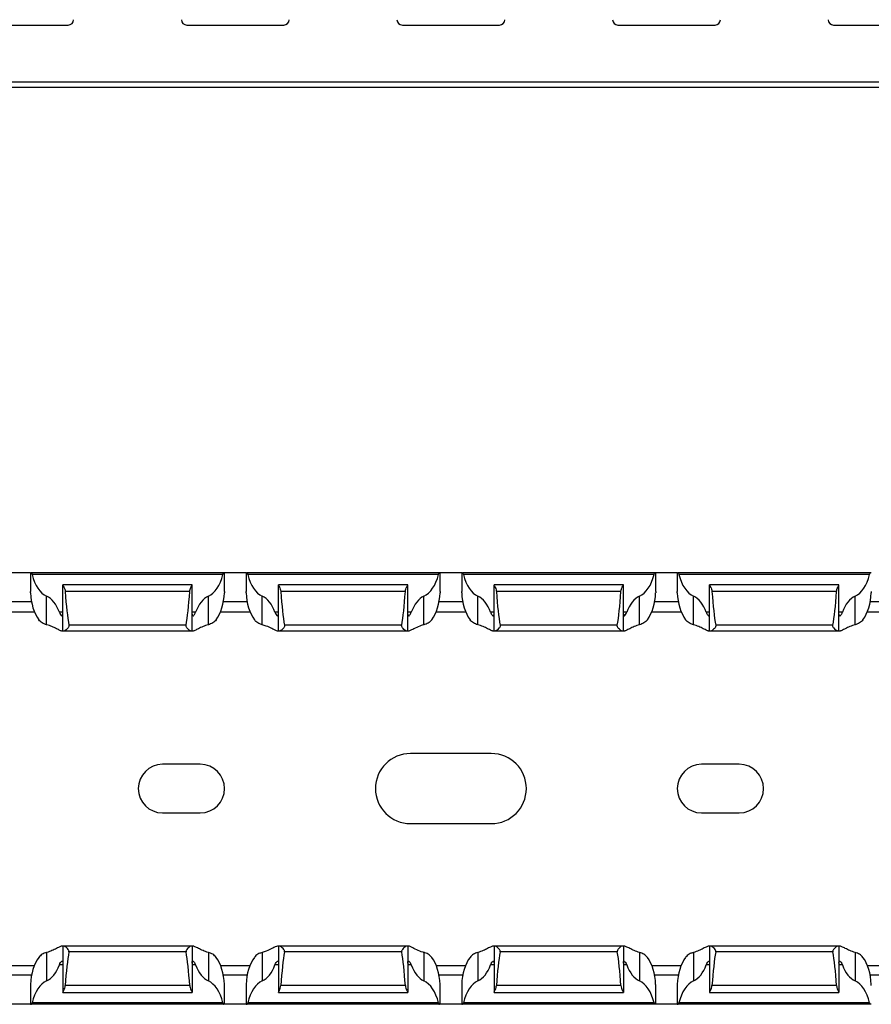
# Model space of a CAD drawing. Units: millimetres. Extents: x 63 to 642, y 69 to 293.
# Drawn here: x 502 to 581, y 69 to 160 of the extents above; entities that cross this region are included whole.
import ezdxf

# ---------------------------------------------------------------- set-up
doc = ezdxf.new("R2010")
doc.units = ezdxf.units.MM

msp = doc.modelspace()

# ---------------------------------------------------------------- linework, layer by layer
at = {"color": 7, "linetype": 'Continuous', "lineweight": 30}
for p, q in [((497.937, 159.301), (506.937, 159.301)), ((517.937, 159.301), (526.937, 159.301)), ((537.937, 159.301), (546.937, 159.301)), ((557.937, 159.301), (566.937, 159.301)), ((577.937, 159.301), (586.937, 159.301)), ((642.437, 154.001), (142.437, 154.001)), ((642.437, 153.501), (142.437, 153.501)), ((503.437, 108.513), (501.437, 108.513)), ((503.437, 108.513), (503.437, 106.782)), ((503.437, 108.513), (503.504, 108.513)), ((521.37, 108.513), (503.504, 108.513)), ((521.282, 108.363), (503.592, 108.363)), ((521.437, 108.513), (521.37, 108.513)), ((521.437, 106.783), (521.437, 108.513)), ((523.437, 108.513), (521.437, 108.513)), ((523.437, 108.513), (523.437, 106.782)), ((523.437, 108.513), (523.504, 108.513)), ((541.371, 108.513), (523.504, 108.513)), ((541.282, 108.363), (523.592, 108.363)), ((541.437, 108.513), (541.371, 108.513)), ((541.437, 106.783), (541.437, 108.513)), ((543.437, 108.513), (541.437, 108.513)), ((543.437, 108.513), (543.437, 106.782)), ((543.437, 108.513), (543.504, 108.513)), ((561.37, 108.513), (543.504, 108.513)), ((561.282, 108.363), (543.592, 108.363)), ((561.437, 108.513), (561.37, 108.513)), ((561.437, 106.783), (561.437, 108.513)), ((563.437, 108.513), (561.437, 108.513)), ((563.437, 108.513), (563.437, 106.782)), ((563.437, 108.513), (563.504, 108.513)), ((581.37, 108.513), (563.504, 108.513)), ((581.282, 108.363), (563.592, 108.363)), ((581.437, 108.513), (581.37, 108.513)), ((518.437, 107.413), (506.437, 107.413)), ((506.437, 107.413), (506.437, 107.41)), ((506.437, 103.113), (506.437, 107.41)), ((518.437, 107.41), (518.437, 107.413)), ((518.437, 103.113), (518.437, 107.41)), ((538.437, 107.413), (526.437, 107.413)), ((526.437, 107.413), (526.437, 107.41)), ((526.437, 103.113), (526.437, 107.41)), ((538.437, 107.41), (538.437, 107.413)), ((538.437, 103.113), (538.437, 107.41)), ((558.437, 107.413), (546.437, 107.413)), ((546.437, 107.413), (546.437, 107.41)), ((546.437, 103.113), (546.437, 107.41)), ((558.437, 107.41), (558.437, 107.413)), ((558.437, 103.113), (558.437, 107.41)), ((578.437, 107.413), (566.437, 107.413)), ((566.437, 107.413), (566.437, 107.41)), ((566.437, 103.113), (566.437, 107.41)), ((578.437, 107.41), (578.437, 107.413)), ((578.437, 103.113), (578.437, 107.41)), ((504.937, 103.706), (504.937, 106.346)), ((518.216, 106.774), (506.658, 106.774)), ((519.937, 103.706), (519.937, 106.346)), ((524.937, 103.706), (524.937, 106.346)), ((538.216, 106.774), (526.658, 106.774)), ((539.937, 103.706), (539.937, 106.346)), ((544.937, 103.706), (544.937, 106.346)), ((558.216, 106.774), (546.658, 106.774)), ((559.937, 103.706), (559.937, 106.346)), ((564.937, 103.706), (564.937, 106.346)), ((578.216, 106.774), (566.658, 106.774)), ((579.937, 103.706), (579.937, 106.346)), ((501.075, 104.913), (503.799, 104.913)), ((521.075, 104.913), (523.799, 104.913)), ((541.075, 104.913), (543.799, 104.913)), ((561.075, 104.913), (563.799, 104.913)), ((581.075, 104.913), (583.799, 104.913)), ((517.873, 103.657), (507.001, 103.657)), ((537.873, 103.657), (527.001, 103.657)), ((557.873, 103.657), (547.001, 103.657)), ((577.873, 103.657), (567.001, 103.657)), ((506.437, 103.113), (506.38, 103.113)), ((506.521, 103.113), (506.437, 103.113)), ((518.353, 103.113), (506.521, 103.113)), ((518.437, 103.113), (518.353, 103.113)), ((518.494, 103.113), (518.437, 103.113)), ((526.437, 103.113), (526.38, 103.113)), ((526.522, 103.113), (526.437, 103.113)), ((538.353, 103.113), (526.522, 103.113)), ((538.437, 103.113), (538.353, 103.113)), ((538.494, 103.113), (538.437, 103.113)), ((546.437, 103.113), (546.38, 103.113)), ((546.522, 103.113), (546.437, 103.113)), ((558.353, 103.113), (546.522, 103.113)), ((558.437, 103.113), (558.353, 103.113)), ((558.494, 103.113), (558.437, 103.113)), ((566.437, 103.113), (566.38, 103.113)), ((566.521, 103.113), (566.437, 103.113)), ((578.353, 103.113), (566.521, 103.113)), ((578.437, 103.113), (578.353, 103.113)), ((578.494, 103.113), (578.437, 103.113)), ((546.187, 91.763), (538.687, 91.763)), ((519.187, 90.763), (515.687, 90.763)), ((569.187, 90.763), (565.687, 90.763)), ((515.687, 86.263), (519.187, 86.263)), ((565.687, 86.263), (569.187, 86.263)), ((538.687, 85.263), (546.187, 85.263)), ((504.937, 73.32), (504.937, 70.68)), ((506.437, 73.913), (506.38, 73.913)), ((506.437, 73.913), (506.437, 69.617)), ((506.521, 73.913), (506.437, 73.913)), ((518.353, 73.913), (506.521, 73.913)), ((517.873, 73.37), (507.001, 73.37)), ((518.437, 73.913), (518.353, 73.913)), ((518.437, 73.913), (518.437, 69.617)), ((518.494, 73.913), (518.437, 73.913)), ((519.937, 73.32), (519.937, 70.68)), ((524.937, 73.32), (524.937, 70.68)), ((526.437, 73.913), (526.38, 73.913)), ((526.437, 73.913), (526.437, 69.617)), ((526.522, 73.913), (526.437, 73.913)), ((538.353, 73.913), (526.522, 73.913)), ((537.873, 73.37), (527.001, 73.37)), ((538.437, 73.913), (538.353, 73.913)), ((538.437, 73.913), (538.437, 69.617)), ((538.494, 73.913), (538.437, 73.913)), ((539.937, 73.32), (539.937, 70.68)), ((544.937, 73.32), (544.937, 70.68)), ((546.437, 73.913), (546.38, 73.913)), ((546.437, 73.913), (546.437, 69.617)), ((546.522, 73.913), (546.437, 73.913)), ((558.353, 73.913), (546.522, 73.913)), ((557.873, 73.37), (547.001, 73.37)), ((558.437, 73.913), (558.353, 73.913)), ((558.437, 73.913), (558.437, 69.617)), ((558.494, 73.913), (558.437, 73.913)), ((559.937, 73.32), (559.937, 70.68)), ((564.937, 73.32), (564.937, 70.68)), ((566.437, 73.913), (566.38, 73.913)), ((566.437, 73.913), (566.437, 69.617)), ((566.521, 73.913), (566.437, 73.913)), ((578.353, 73.913), (566.521, 73.913)), ((577.873, 73.37), (567.001, 73.37)), ((578.437, 73.913), (578.353, 73.913)), ((578.437, 73.913), (578.437, 69.617)), ((578.494, 73.913), (578.437, 73.913)), ((579.937, 73.32), (579.937, 70.68)), ((501.075, 72.113), (503.799, 72.113)), ((521.075, 72.113), (523.799, 72.113)), ((541.075, 72.113), (543.799, 72.113)), ((561.075, 72.113), (563.799, 72.113)), ((581.075, 72.113), (583.799, 72.113)), ((503.437, 70.244), (503.437, 68.513)), ((506.437, 69.613), (506.437, 69.617)), ((506.437, 69.613), (518.437, 69.613)), ((518.216, 70.252), (506.658, 70.252)), ((518.437, 69.617), (518.437, 69.613)), ((521.437, 68.513), (521.437, 70.243)), ((523.437, 70.244), (523.437, 68.513)), ((526.437, 69.613), (526.437, 69.617)), ((526.437, 69.613), (538.437, 69.613)), ((538.216, 70.252), (526.658, 70.252)), ((538.437, 69.617), (538.437, 69.613)), ((541.437, 68.513), (541.437, 70.243)), ((543.437, 70.244), (543.437, 68.513)), ((546.437, 69.613), (546.437, 69.617)), ((546.437, 69.613), (558.437, 69.613)), ((558.216, 70.252), (546.658, 70.252)), ((558.437, 69.617), (558.437, 69.613)), ((561.437, 68.513), (561.437, 70.243)), ((563.437, 70.244), (563.437, 68.513)), ((566.437, 69.613), (566.437, 69.617)), ((566.437, 69.613), (578.437, 69.613)), ((578.216, 70.252), (566.658, 70.252)), ((578.437, 69.617), (578.437, 69.613)), ((503.437, 68.513), (501.437, 68.513)), ((503.437, 68.513), (503.504, 68.513)), ((521.37, 68.513), (503.504, 68.513)), ((521.282, 68.663), (503.592, 68.663)), ((521.437, 68.513), (521.37, 68.513)), ((523.437, 68.513), (521.437, 68.513)), ((523.437, 68.513), (523.504, 68.513)), ((541.371, 68.513), (523.504, 68.513)), ((541.282, 68.663), (523.592, 68.663)), ((541.437, 68.513), (541.371, 68.513)), ((543.437, 68.513), (541.437, 68.513)), ((543.437, 68.513), (543.504, 68.513)), ((561.37, 68.513), (543.504, 68.513)), ((561.282, 68.663), (543.592, 68.663)), ((561.437, 68.513), (561.37, 68.513)), ((563.437, 68.513), (561.437, 68.513)), ((563.437, 68.513), (563.504, 68.513)), ((581.37, 68.513), (563.504, 68.513)), ((581.282, 68.663), (563.592, 68.663)), ((581.437, 68.513), (581.37, 68.513))]:
    msp.add_line(p, q, dxfattribs=at)
at = {"color": 8, "linetype": 'Continuous', "lineweight": 30}
for p, q in [((503.538, 105.813), (501.336, 105.813)), ((523.538, 105.813), (521.336, 105.813)), ((543.538, 105.813), (541.336, 105.813)), ((563.538, 105.813), (561.336, 105.813)), ((583.538, 105.813), (581.336, 105.813)), ((506.437, 104.863), (506.12, 104.863)), ((518.754, 104.863), (518.437, 104.863)), ((526.437, 104.863), (526.12, 104.863)), ((538.754, 104.863), (538.437, 104.863)), ((546.437, 104.863), (546.12, 104.863)), ((558.754, 104.863), (558.437, 104.863)), ((566.437, 104.863), (566.12, 104.863)), ((578.754, 104.863), (578.437, 104.863)), ((506.437, 72.163), (506.12, 72.163)), ((518.754, 72.163), (518.437, 72.163)), ((526.437, 72.163), (526.12, 72.163)), ((538.754, 72.163), (538.437, 72.163)), ((546.437, 72.163), (546.12, 72.163)), ((558.754, 72.163), (558.437, 72.163)), ((566.437, 72.163), (566.12, 72.163)), ((578.754, 72.163), (578.437, 72.163)), ((503.538, 71.213), (501.336, 71.213)), ((523.538, 71.213), (521.336, 71.213)), ((543.538, 71.213), (541.336, 71.213)), ((563.538, 71.213), (561.336, 71.213)), ((583.538, 71.213), (581.336, 71.213))]:
    msp.add_line(p, q, dxfattribs=at)
at = {"color": 7, "linetype": 'Continuous', "lineweight": 30}
for centre, radius, start, end in [((506.937, 159.801), 0.5, 270, 0), ((517.937, 159.801), 0.5, 180, 270), ((526.937, 159.801), 0.5, 270, 0), ((537.937, 159.801), 0.5, 180, 270), ((546.937, 159.801), 0.5, 270, 0), ((557.937, 159.801), 0.5, 180, 270), ((566.937, 159.801), 0.5, 270, 0), ((577.937, 159.801), 0.5, 180, 270), ((538.687, 88.513), 3.25, 90, 270), ((546.187, 88.513), 3.25, 270, 90), ((515.687, 88.513), 2.25, 90, 270), ((519.187, 88.513), 2.25, 270, 90), ((565.687, 88.513), 2.25, 90, 270), ((569.187, 88.513), 2.25, 270, 90)]:
    msp.add_arc(centre, radius, start, end, dxfattribs=at)
for centre, major_axis, ratio, start_param, end_param in [((505.437, 109.7), (0, 3.464), 0.57735, 1.96708, 2.888912), ((519.437, 109.7), (0, 3.464), 0.57735, 3.394273, 4.316105), ((525.437, 109.7), (0, 3.464), 0.57735, 1.96708, 2.888912), ((539.437, 109.7), (0, 3.464), 0.57735, 3.394273, 4.316105), ((545.437, 109.7), (0, 3.464), 0.57735, 1.96708, 2.888912), ((559.437, 109.7), (0, 3.464), 0.57735, 3.394273, 4.316105), ((565.437, 109.7), (0, 3.464), 0.57735, 1.96708, 2.888912), ((579.437, 109.7), (0, 3.464), 0.57735, 3.394273, 4.316105), ((505.437, 106.9), (0, 3.464), 0.57735, 1.6393, 2.48183), ((504.437, 102.992), (0, 3.464), 0.57735, 5.282988, 6.030505), ((507.437, 113.944), (0, 11.43), 0.087489, 2.248826, 2.690566), ((517.437, 113.944), (0, 11.43), 0.087489, 3.592619, 4.034359), ((520.437, 102.992), (0, 3.464), 0.57735, 0.25268, 1.000198), ((519.437, 106.9), (0, 3.464), 0.57735, 3.801355, 4.643885), ((525.437, 106.9), (0, 3.464), 0.57735, 1.6393, 2.48183), ((524.437, 102.992), (0, 3.464), 0.57735, 5.282988, 6.030505), ((527.437, 113.944), (0, 11.43), 0.087489, 2.248826, 2.690566), ((537.437, 113.944), (0, 11.43), 0.087489, 3.592619, 4.034359), ((540.437, 102.992), (0, 3.464), 0.57735, 0.25268, 1.000198), ((539.437, 106.9), (0, 3.464), 0.57735, 3.801355, 4.643885), ((545.437, 106.9), (0, 3.464), 0.57735, 1.6393, 2.48183), ((544.437, 102.992), (0, 3.464), 0.57735, 5.282988, 6.030505), ((547.437, 113.944), (0, 11.43), 0.087489, 2.248826, 2.690566), ((557.437, 113.944), (0, 11.43), 0.087489, 3.592619, 4.034359), ((560.437, 102.992), (0, 3.464), 0.57735, 0.25268, 1.000198), ((559.437, 106.9), (0, 3.464), 0.57735, 3.801355, 4.643885), ((565.437, 106.9), (0, 3.464), 0.57735, 1.6393, 2.48183), ((564.437, 102.992), (0, 3.464), 0.57735, 5.282988, 6.030505), ((567.437, 113.944), (0, 11.43), 0.087489, 2.248826, 2.690566), ((577.437, 113.944), (0, 11.43), 0.087489, 3.592619, 4.034359), ((580.437, 102.992), (0, 3.464), 0.57735, 0.25268, 1.000198), ((579.437, 106.9), (0, 3.464), 0.57735, 3.801355, 4.643885), ((507.437, 63.082), (0, 11.43), 0.087489, 0.451027, 0.892766), ((517.437, 63.082), (0, 11.43), 0.087489, 5.390419, 5.832158), ((527.437, 63.082), (0, 11.43), 0.087489, 0.451027, 0.892766), ((537.437, 63.082), (0, 11.43), 0.087489, 5.390419, 5.832158), ((547.437, 63.082), (0, 11.43), 0.087489, 0.451027, 0.892766), ((557.437, 63.082), (0, 11.43), 0.087489, 5.390419, 5.832158), ((567.437, 63.082), (0, 11.43), 0.087489, 0.451027, 0.892766), ((577.437, 63.082), (0, 11.43), 0.087489, 5.390419, 5.832158), ((505.437, 70.126), (0, 3.464), 0.57735, 0.659763, 1.502293), ((504.437, 74.034), (0, 3.464), 0.57735, 3.394273, 4.14179), ((520.437, 74.034), (0, 3.464), 0.57735, 2.141395, 2.888912), ((519.437, 70.126), (0, 3.464), 0.57735, 4.780893, 5.623423), ((525.437, 70.126), (0, 3.464), 0.57735, 0.659763, 1.502293), ((524.437, 74.034), (0, 3.464), 0.57735, 3.394273, 4.14179), ((540.437, 74.034), (0, 3.464), 0.57735, 2.141395, 2.888912), ((539.437, 70.126), (0, 3.464), 0.57735, 4.780893, 5.623423), ((545.437, 70.126), (0, 3.464), 0.57735, 0.659763, 1.502293), ((544.437, 74.034), (0, 3.464), 0.57735, 3.394273, 4.14179), ((560.437, 74.034), (0, 3.464), 0.57735, 2.141395, 2.888912), ((559.437, 70.126), (0, 3.464), 0.57735, 4.780893, 5.623423), ((565.437, 70.126), (0, 3.464), 0.57735, 0.659763, 1.502293), ((564.437, 74.034), (0, 3.464), 0.57735, 3.394273, 4.14179), ((580.437, 74.034), (0, 3.464), 0.57735, 2.141395, 2.888912), ((579.437, 70.126), (0, 3.464), 0.57735, 4.780893, 5.623423), ((505.437, 67.326), (0, 3.464), 0.57735, 0.25268, 1.174513), ((519.437, 67.326), (0, 3.464), 0.57735, 5.108673, 6.030505), ((525.437, 67.326), (0, 3.464), 0.57735, 0.25268, 1.174513), ((539.437, 67.326), (0, 3.464), 0.57735, 5.108673, 6.030505), ((545.437, 67.326), (0, 3.464), 0.57735, 0.25268, 1.174513), ((559.437, 67.326), (0, 3.464), 0.57735, 5.108673, 6.030505), ((565.437, 67.326), (0, 3.464), 0.57735, 0.25268, 1.174513), ((579.437, 67.326), (0, 3.464), 0.57735, 5.108673, 6.030505)]:
    msp.add_ellipse(centre, major_axis=major_axis, ratio=ratio, start_param=start_param, end_param=end_param, dxfattribs=at)
for points, knots in [([(503.504, 108.513), (503.518, 108.513), (503.534, 108.499), (503.566, 108.447), (503.581, 108.41), (503.592, 108.363)], [0, 0, 0, 0, 0.5, 0.5, 1, 1, 1, 1]), ([(521.282, 108.363), (521.293, 108.409), (521.309, 108.447), (521.34, 108.499), (521.356, 108.513), (521.37, 108.513)], [0, 0, 0, 0, 0.5, 0.5, 1, 1, 1, 1]), ([(523.504, 108.513), (523.514, 108.509), (523.533, 108.502), (523.567, 108.448), (523.584, 108.391), (523.592, 108.363)], [0, 0, 0, 0, 0.33527, 0.670351, 1, 1, 1, 1]), ([(541.282, 108.363), (541.285, 108.373), (541.295, 108.411), (541.317, 108.465), (541.346, 108.506), (541.363, 108.511), (541.371, 108.513)], [0, 0, 0, 0, 0.111537, 0.417115, 0.745104, 1, 1, 1, 1]), ([(543.504, 108.513), (543.518, 108.513), (543.534, 108.499), (543.566, 108.447), (543.581, 108.41), (543.592, 108.363)], [0, 0, 0, 0, 0.5, 0.5, 1, 1, 1, 1]), ([(561.282, 108.363), (561.293, 108.409), (561.309, 108.447), (561.34, 108.499), (561.356, 108.513), (561.37, 108.513)], [0, 0, 0, 0, 0.5, 0.5, 1, 1, 1, 1]), ([(563.504, 108.513), (563.518, 108.513), (563.534, 108.499), (563.566, 108.447), (563.581, 108.41), (563.592, 108.363)], [0, 0, 0, 0, 0.5, 0.5, 1, 1, 1, 1]), ([(581.282, 108.363), (581.293, 108.409), (581.309, 108.447), (581.34, 108.499), (581.356, 108.513), (581.37, 108.513)], [0, 0, 0, 0, 0.5, 0.5, 1, 1, 1, 1]), ([(506.437, 107.41), (506.437, 107.401), (506.448, 107.378), (506.483, 107.307), (506.508, 107.259), (506.587, 107.09), (506.647, 106.941), (506.658, 106.774)], [0, 0, 0, 0, 0.25, 0.25, 0.5, 0.5, 1, 1, 1, 1]), ([(518.216, 106.774), (518.216, 106.778), (518.221, 106.843), (518.25, 106.987), (518.324, 107.175), (518.398, 107.321), (518.434, 107.392), (518.436, 107.405), (518.437, 107.41)], [0, 0, 0, 0, 0.012016, 0.198651, 0.447302, 0.698711, 0.909615, 1, 1, 1, 1]), ([(526.437, 107.41), (526.437, 107.401), (526.448, 107.378), (526.483, 107.307), (526.508, 107.259), (526.587, 107.09), (526.647, 106.941), (526.658, 106.774)], [0, 0, 0, 0, 0.25, 0.25, 0.5, 0.5, 1, 1, 1, 1]), ([(538.216, 106.774), (538.228, 106.94), (538.288, 107.091), (538.366, 107.259), (538.391, 107.307), (538.427, 107.378), (538.437, 107.401), (538.437, 107.41)], [0, 0, 0, 0, 0.5, 0.5, 0.75, 0.75, 1, 1, 1, 1]), ([(546.437, 107.41), (546.439, 107.403), (546.443, 107.385), (546.485, 107.304), (546.556, 107.161), (546.631, 106.979), (546.65, 106.835), (546.658, 106.774)], [0, 0, 0, 0, 0.135391, 0.34015, 0.559253, 0.813319, 1, 1, 1, 1]), ([(558.216, 106.774), (558.228, 106.94), (558.288, 107.091), (558.366, 107.259), (558.391, 107.307), (558.427, 107.378), (558.437, 107.401), (558.437, 107.41)], [0, 0, 0, 0, 0.5, 0.5, 0.75, 0.75, 1, 1, 1, 1]), ([(566.437, 107.41), (566.437, 107.401), (566.448, 107.378), (566.483, 107.307), (566.508, 107.259), (566.587, 107.09), (566.647, 106.941), (566.658, 106.774)], [0, 0, 0, 0, 0.25, 0.25, 0.5, 0.5, 1, 1, 1, 1]), ([(578.216, 106.774), (578.216, 106.778), (578.221, 106.843), (578.25, 106.987), (578.324, 107.175), (578.398, 107.321), (578.434, 107.392), (578.436, 107.405), (578.437, 107.41)], [0, 0, 0, 0, 0.012018, 0.198653, 0.447303, 0.698712, 0.909615, 1, 1, 1, 1]), ([(503.442, 106.663), (503.441, 106.675), (503.44, 106.715), (503.437, 106.761), (503.438, 106.777), (503.438, 106.782)], [0, 0, 0, 0, 0.232471, 0.777061, 1, 1, 1, 1]), ([(521.437, 106.783), (521.437, 106.773), (521.437, 106.748), (521.434, 106.699), (521.433, 106.667), (521.432, 106.663)], [0, 0, 0, 0, 0.3884983, 0.9294906, 1, 1, 1, 1]), ([(523.442, 106.663), (523.441, 106.675), (523.44, 106.715), (523.437, 106.761), (523.438, 106.777), (523.438, 106.782)], [0, 0, 0, 0, 0.2324762, 0.7770617, 1, 1, 1, 1]), ([(541.437, 106.783), (541.437, 106.773), (541.437, 106.748), (541.434, 106.699), (541.433, 106.667), (541.433, 106.663)], [0, 0, 0, 0, 0.388498, 0.929496, 1, 1, 1, 1]), ([(543.442, 106.663), (543.441, 106.675), (543.44, 106.715), (543.437, 106.761), (543.438, 106.777), (543.438, 106.782)], [0, 0, 0, 0, 0.232475, 0.777062, 1, 1, 1, 1]), ([(561.437, 106.783), (561.437, 106.773), (561.437, 106.748), (561.434, 106.699), (561.433, 106.667), (561.433, 106.663)], [0, 0, 0, 0, 0.388498, 0.929496, 1, 1, 1, 1]), ([(563.442, 106.663), (563.441, 106.675), (563.44, 106.715), (563.437, 106.761), (563.438, 106.777), (563.438, 106.782)], [0, 0, 0, 0, 0.232471, 0.777061, 1, 1, 1, 1]), ([(581.437, 106.783), (581.437, 106.773), (581.437, 106.748), (581.434, 106.699), (581.433, 106.667), (581.432, 106.663)], [0, 0, 0, 0, 0.388499, 0.929496, 1, 1, 1, 1]), ([(504.937, 103.706), (504.789, 103.743), (504.649, 103.799), (504.403, 103.951), (504.297, 104.048), (504.211, 104.163)], [0, 0, 0, 0, 0.5, 0.5, 1, 1, 1, 1]), ([(506.12, 104.863), (506.187, 104.684), (506.283, 104.559), (506.378, 104.506), (506.403, 104.511), (506.432, 104.57), (506.437, 104.624), (506.437, 104.698)], [0, 0, 0, 0, 0.5, 0.5, 0.75, 0.75, 1, 1, 1, 1]), ([(518.437, 104.698), (518.438, 104.662), (518.44, 104.578), (518.465, 104.511), (518.519, 104.509), (518.599, 104.579), (518.686, 104.701), (518.734, 104.815), (518.754, 104.863)], [0, 0, 0, 0, 0.1345814, 0.3112613, 0.4843992, 0.6638152, 0.8595471, 1, 1, 1, 1]), ([(520.663, 104.163), (520.578, 104.048), (520.472, 103.952), (520.226, 103.799), (520.086, 103.743), (519.937, 103.706)], [0, 0, 0, 0, 0.5, 0.5, 1, 1, 1, 1]), ([(524.937, 103.706), (524.833, 103.739), (524.581, 103.817), (524.347, 103.992), (524.234, 104.135), (524.211, 104.163)], [0, 0, 0, 0, 0.3619369, 0.8725916, 1, 1, 1, 1]), ([(526.12, 104.863), (526.187, 104.684), (526.283, 104.559), (526.378, 104.506), (526.403, 104.511), (526.432, 104.57), (526.437, 104.624), (526.437, 104.698)], [0, 0, 0, 0, 0.5, 0.5, 0.75, 0.75, 1, 1, 1, 1]), ([(538.437, 104.698), (538.438, 104.662), (538.44, 104.578), (538.465, 104.511), (538.519, 104.509), (538.599, 104.579), (538.686, 104.701), (538.734, 104.815), (538.754, 104.863)], [0, 0, 0, 0, 0.134581, 0.311262, 0.484399, 0.663816, 0.859539, 1, 1, 1, 1]), ([(540.663, 104.163), (540.587, 104.078), (540.418, 103.889), (540.146, 103.762), (539.969, 103.715), (539.937, 103.706)], [0, 0, 0, 0, 0.3988963, 0.8904368, 1, 1, 1, 1]), ([(544.937, 103.706), (544.789, 103.743), (544.649, 103.799), (544.403, 103.951), (544.297, 104.048), (544.211, 104.163)], [0, 0, 0, 0, 0.5, 0.5, 1, 1, 1, 1]), ([(546.12, 104.863), (546.129, 104.842), (546.162, 104.757), (546.236, 104.629), (546.33, 104.523), (546.4, 104.502), (546.433, 104.563), (546.436, 104.655), (546.437, 104.698)], [0, 0, 0, 0, 0.0613953, 0.2431959, 0.4494557, 0.6535861, 0.8380991, 1, 1, 1, 1]), ([(558.437, 104.698), (558.437, 104.625), (558.442, 104.57), (558.472, 104.511), (558.496, 104.506), (558.592, 104.56), (558.688, 104.685), (558.754, 104.863)], [0, 0, 0, 0, 0.25, 0.25, 0.5, 0.5, 1, 1, 1, 1]), ([(560.663, 104.163), (560.578, 104.048), (560.472, 103.952), (560.226, 103.799), (560.086, 103.743), (559.937, 103.706)], [0, 0, 0, 0, 0.5, 0.5, 1, 1, 1, 1]), ([(564.937, 103.706), (564.833, 103.739), (564.581, 103.817), (564.347, 103.992), (564.234, 104.135), (564.211, 104.163)], [0, 0, 0, 0, 0.3619615, 0.872611, 1, 1, 1, 1]), ([(566.12, 104.863), (566.129, 104.842), (566.162, 104.757), (566.236, 104.629), (566.33, 104.523), (566.4, 104.502), (566.433, 104.563), (566.436, 104.655), (566.437, 104.698)], [0, 0, 0, 0, 0.061395, 0.243196, 0.449456, 0.653587, 0.8381, 1, 1, 1, 1]), ([(578.437, 104.698), (578.438, 104.662), (578.44, 104.578), (578.465, 104.511), (578.519, 104.509), (578.599, 104.579), (578.686, 104.701), (578.734, 104.815), (578.754, 104.863)], [0, 0, 0, 0, 0.1345814, 0.3112613, 0.4843992, 0.6638152, 0.8595471, 1, 1, 1, 1]), ([(580.663, 104.163), (580.578, 104.048), (580.472, 103.952), (580.226, 103.799), (580.086, 103.743), (579.937, 103.706)], [0, 0, 0, 0, 0.5, 0.5, 1, 1, 1, 1]), ([(506.38, 103.113), (506.358, 103.113), (506.329, 103.119), (506.26, 103.141), (506.22, 103.157), (506.084, 103.218), (505.974, 103.274), (505.722, 103.4), (505.583, 103.469), (505.279, 103.6), (505.113, 103.662), (504.937, 103.706)], [0, 0, 0, 0, 0.125, 0.125, 0.25, 0.25, 0.5, 0.5, 0.75, 0.75, 1, 1, 1, 1]), ([(507.001, 103.657), (507.003, 103.64), (507.008, 103.598), (506.991, 103.517), (506.927, 103.401), (506.806, 103.275), (506.668, 103.167), (506.572, 103.118), (506.532, 103.114), (506.521, 103.113)], [0, 0, 0, 0, 0.0525601, 0.1305048, 0.2478603, 0.4694588, 0.712396, 0.9207594, 1, 1, 1, 1]), ([(518.353, 103.113), (518.32, 103.113), (518.278, 103.13), (518.185, 103.184), (518.134, 103.222), (518.032, 103.313), (517.979, 103.366), (517.913, 103.462), (517.894, 103.497), (517.869, 103.575), (517.866, 103.617), (517.873, 103.657)], [0, 0, 0, 0, 0.25, 0.25, 0.5, 0.5, 0.75, 0.75, 0.875, 0.875, 1, 1, 1, 1]), ([(519.937, 103.706), (519.76, 103.662), (519.595, 103.6), (519.291, 103.469), (519.151, 103.399), (518.902, 103.275), (518.79, 103.218), (518.655, 103.157), (518.614, 103.141), (518.545, 103.119), (518.516, 103.113), (518.494, 103.113)], [0, 0, 0, 0, 0.25, 0.25, 0.5, 0.5, 0.75, 0.75, 0.875, 0.875, 1, 1, 1, 1]), ([(526.38, 103.113), (526.37, 103.114), (526.319, 103.117), (526.158, 103.18), (525.814, 103.354), (525.397, 103.566), (525.065, 103.667), (524.937, 103.706)], [0, 0, 0, 0, 0.051349, 0.271585, 0.516002, 0.812731, 1, 1, 1, 1]), ([(527.001, 103.657), (527.009, 103.617), (527.005, 103.575), (526.981, 103.497), (526.961, 103.462), (526.895, 103.366), (526.843, 103.313), (526.74, 103.222), (526.689, 103.184), (526.596, 103.13), (526.554, 103.113), (526.522, 103.113)], [0, 0, 0, 0, 0.125, 0.125, 0.25, 0.25, 0.5, 0.5, 0.75, 0.75, 1, 1, 1, 1]), ([(538.353, 103.113), (538.32, 103.113), (538.278, 103.13), (538.185, 103.184), (538.134, 103.222), (538.032, 103.313), (537.979, 103.366), (537.913, 103.462), (537.894, 103.497), (537.869, 103.575), (537.866, 103.617), (537.873, 103.657)], [0, 0, 0, 0, 0.25, 0.25, 0.5, 0.5, 0.75, 0.75, 0.875, 0.875, 1, 1, 1, 1]), ([(539.937, 103.706), (539.908, 103.698), (539.663, 103.634), (539.239, 103.449), (538.801, 103.22), (538.576, 103.121), (538.511, 103.115), (538.494, 103.113)], [0, 0, 0, 0, 0.041607, 0.350972, 0.668862, 0.916879, 1, 1, 1, 1]), ([(546.38, 103.113), (546.358, 103.113), (546.329, 103.119), (546.26, 103.141), (546.22, 103.157), (546.084, 103.218), (545.974, 103.274), (545.722, 103.4), (545.583, 103.469), (545.279, 103.6), (545.113, 103.662), (544.937, 103.706)], [0, 0, 0, 0, 0.125, 0.125, 0.25, 0.25, 0.5, 0.5, 0.75, 0.75, 1, 1, 1, 1]), ([(547.001, 103.657), (547.009, 103.617), (547.005, 103.575), (546.981, 103.497), (546.961, 103.462), (546.895, 103.366), (546.843, 103.313), (546.74, 103.222), (546.689, 103.184), (546.596, 103.13), (546.554, 103.113), (546.522, 103.113)], [0, 0, 0, 0, 0.125, 0.125, 0.25, 0.25, 0.5, 0.5, 0.75, 0.75, 1, 1, 1, 1]), ([(558.353, 103.113), (558.329, 103.117), (558.271, 103.128), (558.143, 103.212), (558.014, 103.327), (557.922, 103.443), (557.877, 103.535), (557.866, 103.608), (557.871, 103.645), (557.873, 103.657)], [0, 0, 0, 0, 0.163828, 0.401489, 0.643544, 0.778473, 0.884704, 0.96258, 1, 1, 1, 1]), ([(559.937, 103.706), (559.76, 103.662), (559.595, 103.6), (559.291, 103.469), (559.15, 103.399), (558.902, 103.275), (558.79, 103.218), (558.655, 103.157), (558.614, 103.141), (558.545, 103.119), (558.516, 103.113), (558.494, 103.113)], [0, 0, 0, 0, 0.25, 0.25, 0.5, 0.5, 0.75, 0.75, 0.875, 0.875, 1, 1, 1, 1]), ([(566.38, 103.113), (566.358, 103.113), (566.329, 103.119), (566.26, 103.141), (566.22, 103.157), (566.084, 103.218), (565.974, 103.274), (565.722, 103.4), (565.583, 103.469), (565.279, 103.6), (565.113, 103.662), (564.937, 103.706)], [0, 0, 0, 0, 0.125, 0.125, 0.25, 0.25, 0.5, 0.5, 0.75, 0.75, 1, 1, 1, 1]), ([(567.001, 103.657), (567.003, 103.64), (567.008, 103.598), (566.991, 103.517), (566.927, 103.401), (566.806, 103.275), (566.668, 103.167), (566.572, 103.118), (566.532, 103.114), (566.521, 103.113)], [0, 0, 0, 0, 0.0525601, 0.1305048, 0.2478603, 0.4694588, 0.712396, 0.9207594, 1, 1, 1, 1]), ([(578.353, 103.113), (578.32, 103.113), (578.278, 103.13), (578.185, 103.184), (578.134, 103.222), (578.032, 103.313), (577.979, 103.366), (577.913, 103.462), (577.894, 103.497), (577.869, 103.575), (577.866, 103.617), (577.873, 103.657)], [0, 0, 0, 0, 0.25, 0.25, 0.5, 0.5, 0.75, 0.75, 0.875, 0.875, 1, 1, 1, 1]), ([(579.937, 103.706), (579.76, 103.662), (579.595, 103.6), (579.291, 103.469), (579.151, 103.399), (578.902, 103.275), (578.79, 103.218), (578.655, 103.157), (578.614, 103.141), (578.545, 103.119), (578.516, 103.113), (578.494, 103.113)], [0, 0, 0, 0, 0.25, 0.25, 0.5, 0.5, 0.75, 0.75, 0.875, 0.875, 1, 1, 1, 1]), ([(504.937, 73.32), (504.789, 73.283), (504.649, 73.227), (504.403, 73.075), (504.297, 72.978), (504.211, 72.863)], [0, 0, 0, 0, 0.5, 0.5, 1, 1, 1, 1]), ([(506.38, 73.913), (506.358, 73.913), (506.329, 73.907), (506.26, 73.885), (506.22, 73.869), (506.084, 73.808), (505.974, 73.752), (505.722, 73.626), (505.583, 73.557), (505.279, 73.426), (505.113, 73.364), (504.937, 73.32)], [0, 0, 0, 0, 0.125, 0.125, 0.25, 0.25, 0.5, 0.5, 0.75, 0.75, 1, 1, 1, 1]), ([(507.001, 73.37), (507.003, 73.387), (507.008, 73.429), (506.991, 73.509), (506.927, 73.625), (506.806, 73.752), (506.668, 73.859), (506.572, 73.908), (506.532, 73.912), (506.521, 73.913)], [0, 0, 0, 0, 0.0525601, 0.1305048, 0.2478603, 0.4694588, 0.712396, 0.9207594, 1, 1, 1, 1]), ([(518.353, 73.913), (518.32, 73.913), (518.278, 73.896), (518.185, 73.842), (518.134, 73.804), (518.032, 73.713), (517.979, 73.66), (517.913, 73.564), (517.894, 73.529), (517.869, 73.452), (517.866, 73.409), (517.873, 73.37)], [0, 0, 0, 0, 0.25, 0.25, 0.5, 0.5, 0.75, 0.75, 0.875, 0.875, 1, 1, 1, 1]), ([(519.937, 73.32), (519.76, 73.364), (519.595, 73.427), (519.291, 73.557), (519.151, 73.627), (518.902, 73.752), (518.79, 73.808), (518.655, 73.869), (518.614, 73.885), (518.545, 73.907), (518.516, 73.913), (518.494, 73.913)], [0, 0, 0, 0, 0.25, 0.25, 0.5, 0.5, 0.75, 0.75, 0.875, 0.875, 1, 1, 1, 1]), ([(520.663, 72.863), (520.578, 72.978), (520.472, 73.075), (520.226, 73.227), (520.086, 73.283), (519.937, 73.32)], [0, 0, 0, 0, 0.5, 0.5, 1, 1, 1, 1]), ([(524.937, 73.32), (524.833, 73.288), (524.581, 73.209), (524.347, 73.034), (524.234, 72.892), (524.211, 72.863)], [0, 0, 0, 0, 0.3619369, 0.8725916, 1, 1, 1, 1]), ([(526.38, 73.913), (526.37, 73.912), (526.319, 73.909), (526.158, 73.846), (525.814, 73.672), (525.397, 73.46), (525.065, 73.359), (524.937, 73.32)], [0, 0, 0, 0, 0.051349, 0.271585, 0.516002, 0.812731, 1, 1, 1, 1]), ([(527.001, 73.37), (527.009, 73.41), (527.005, 73.452), (526.981, 73.529), (526.961, 73.564), (526.895, 73.66), (526.843, 73.713), (526.74, 73.804), (526.689, 73.842), (526.596, 73.896), (526.554, 73.913), (526.522, 73.913)], [0, 0, 0, 0, 0.125, 0.125, 0.25, 0.25, 0.5, 0.5, 0.75, 0.75, 1, 1, 1, 1]), ([(538.353, 73.913), (538.32, 73.913), (538.278, 73.896), (538.185, 73.842), (538.134, 73.804), (538.032, 73.713), (537.979, 73.66), (537.913, 73.564), (537.894, 73.529), (537.869, 73.452), (537.866, 73.409), (537.873, 73.37)], [0, 0, 0, 0, 0.25, 0.25, 0.5, 0.5, 0.75, 0.75, 0.875, 0.875, 1, 1, 1, 1]), ([(539.937, 73.32), (539.908, 73.328), (539.663, 73.392), (539.239, 73.577), (538.801, 73.806), (538.576, 73.905), (538.511, 73.911), (538.494, 73.913)], [0, 0, 0, 0, 0.041607, 0.350972, 0.668862, 0.916879, 1, 1, 1, 1]), ([(540.663, 72.863), (540.587, 72.948), (540.418, 73.137), (540.146, 73.264), (539.969, 73.311), (539.937, 73.32)], [0, 0, 0, 0, 0.3988963, 0.8904368, 1, 1, 1, 1]), ([(544.937, 73.32), (544.789, 73.283), (544.649, 73.227), (544.403, 73.075), (544.297, 72.978), (544.211, 72.863)], [0, 0, 0, 0, 0.5, 0.5, 1, 1, 1, 1]), ([(546.38, 73.913), (546.358, 73.913), (546.329, 73.907), (546.26, 73.885), (546.22, 73.869), (546.084, 73.808), (545.974, 73.752), (545.722, 73.626), (545.583, 73.557), (545.279, 73.426), (545.113, 73.364), (544.937, 73.32)], [0, 0, 0, 0, 0.125, 0.125, 0.25, 0.25, 0.5, 0.5, 0.75, 0.75, 1, 1, 1, 1]), ([(547.001, 73.37), (547.009, 73.41), (547.005, 73.452), (546.981, 73.529), (546.961, 73.564), (546.895, 73.66), (546.843, 73.713), (546.74, 73.804), (546.689, 73.842), (546.596, 73.896), (546.554, 73.913), (546.522, 73.913)], [0, 0, 0, 0, 0.125, 0.125, 0.25, 0.25, 0.5, 0.5, 0.75, 0.75, 1, 1, 1, 1]), ([(558.353, 73.913), (558.329, 73.909), (558.271, 73.898), (558.143, 73.814), (558.014, 73.699), (557.922, 73.584), (557.877, 73.491), (557.866, 73.419), (557.871, 73.382), (557.873, 73.37)], [0, 0, 0, 0, 0.163828, 0.401489, 0.643544, 0.778473, 0.884704, 0.96258, 1, 1, 1, 1]), ([(559.937, 73.32), (559.76, 73.364), (559.595, 73.427), (559.291, 73.557), (559.15, 73.627), (558.902, 73.752), (558.79, 73.808), (558.655, 73.869), (558.614, 73.885), (558.545, 73.907), (558.516, 73.913), (558.494, 73.913)], [0, 0, 0, 0, 0.25, 0.25, 0.5, 0.5, 0.75, 0.75, 0.875, 0.875, 1, 1, 1, 1]), ([(560.663, 72.863), (560.578, 72.978), (560.472, 73.075), (560.226, 73.227), (560.086, 73.283), (559.937, 73.32)], [0, 0, 0, 0, 0.5, 0.5, 1, 1, 1, 1]), ([(564.937, 73.32), (564.833, 73.288), (564.581, 73.209), (564.347, 73.034), (564.234, 72.892), (564.211, 72.863)], [0, 0, 0, 0, 0.3619615, 0.872611, 1, 1, 1, 1]), ([(566.38, 73.913), (566.358, 73.913), (566.329, 73.907), (566.26, 73.885), (566.22, 73.869), (566.084, 73.808), (565.974, 73.752), (565.722, 73.626), (565.583, 73.557), (565.279, 73.426), (565.113, 73.364), (564.937, 73.32)], [0, 0, 0, 0, 0.125, 0.125, 0.25, 0.25, 0.5, 0.5, 0.75, 0.75, 1, 1, 1, 1]), ([(567.001, 73.37), (567.003, 73.387), (567.008, 73.429), (566.991, 73.509), (566.927, 73.625), (566.806, 73.752), (566.668, 73.859), (566.572, 73.908), (566.532, 73.912), (566.521, 73.913)], [0, 0, 0, 0, 0.0525601, 0.1305048, 0.2478603, 0.4694588, 0.712396, 0.9207594, 1, 1, 1, 1]), ([(578.353, 73.913), (578.32, 73.913), (578.278, 73.896), (578.185, 73.842), (578.134, 73.804), (578.032, 73.713), (577.979, 73.66), (577.913, 73.564), (577.894, 73.529), (577.869, 73.452), (577.866, 73.409), (577.873, 73.37)], [0, 0, 0, 0, 0.25, 0.25, 0.5, 0.5, 0.75, 0.75, 0.875, 0.875, 1, 1, 1, 1]), ([(579.937, 73.32), (579.76, 73.364), (579.595, 73.427), (579.291, 73.557), (579.151, 73.627), (578.902, 73.752), (578.79, 73.808), (578.655, 73.869), (578.614, 73.885), (578.545, 73.907), (578.516, 73.913), (578.494, 73.913)], [0, 0, 0, 0, 0.25, 0.25, 0.5, 0.5, 0.75, 0.75, 0.875, 0.875, 1, 1, 1, 1]), ([(580.663, 72.863), (580.578, 72.978), (580.472, 73.075), (580.226, 73.227), (580.086, 73.283), (579.937, 73.32)], [0, 0, 0, 0, 0.5, 0.5, 1, 1, 1, 1]), ([(506.12, 72.163), (506.187, 72.342), (506.283, 72.467), (506.378, 72.52), (506.403, 72.515), (506.432, 72.456), (506.437, 72.402), (506.437, 72.328)], [0, 0, 0, 0, 0.5, 0.5, 0.75, 0.75, 1, 1, 1, 1]), ([(518.437, 72.328), (518.438, 72.365), (518.44, 72.449), (518.465, 72.515), (518.519, 72.517), (518.599, 72.447), (518.686, 72.325), (518.734, 72.211), (518.754, 72.163)], [0, 0, 0, 0, 0.1345814, 0.3112613, 0.4843992, 0.6638152, 0.8595471, 1, 1, 1, 1]), ([(526.12, 72.163), (526.187, 72.342), (526.283, 72.467), (526.378, 72.52), (526.403, 72.515), (526.432, 72.456), (526.437, 72.402), (526.437, 72.328)], [0, 0, 0, 0, 0.5, 0.5, 0.75, 0.75, 1, 1, 1, 1]), ([(538.437, 72.328), (538.438, 72.365), (538.44, 72.449), (538.465, 72.515), (538.519, 72.517), (538.599, 72.447), (538.686, 72.325), (538.734, 72.211), (538.754, 72.163)], [0, 0, 0, 0, 0.134581, 0.311262, 0.484399, 0.663816, 0.859539, 1, 1, 1, 1]), ([(546.12, 72.163), (546.129, 72.184), (546.162, 72.269), (546.236, 72.397), (546.33, 72.503), (546.4, 72.524), (546.433, 72.463), (546.436, 72.371), (546.437, 72.328)], [0, 0, 0, 0, 0.0613953, 0.2431959, 0.4494557, 0.6535861, 0.8380991, 1, 1, 1, 1]), ([(558.437, 72.328), (558.437, 72.402), (558.442, 72.456), (558.472, 72.515), (558.496, 72.521), (558.592, 72.466), (558.688, 72.341), (558.754, 72.163)], [0, 0, 0, 0, 0.25, 0.25, 0.5, 0.5, 1, 1, 1, 1]), ([(566.12, 72.163), (566.129, 72.184), (566.162, 72.269), (566.236, 72.397), (566.33, 72.503), (566.4, 72.524), (566.433, 72.463), (566.436, 72.371), (566.437, 72.328)], [0, 0, 0, 0, 0.061395, 0.243196, 0.449456, 0.653587, 0.8381, 1, 1, 1, 1]), ([(578.437, 72.328), (578.438, 72.365), (578.44, 72.449), (578.465, 72.515), (578.519, 72.517), (578.599, 72.447), (578.686, 72.325), (578.734, 72.211), (578.754, 72.163)], [0, 0, 0, 0, 0.1345814, 0.3112613, 0.4843992, 0.6638152, 0.8595471, 1, 1, 1, 1]), ([(503.442, 70.363), (503.441, 70.351), (503.44, 70.311), (503.437, 70.265), (503.438, 70.249), (503.438, 70.244)], [0, 0, 0, 0, 0.232471, 0.777061, 1, 1, 1, 1]), ([(521.437, 70.243), (521.437, 70.253), (521.437, 70.278), (521.434, 70.327), (521.433, 70.359), (521.432, 70.363)], [0, 0, 0, 0, 0.3884983, 0.9294906, 1, 1, 1, 1]), ([(523.442, 70.363), (523.441, 70.351), (523.44, 70.311), (523.437, 70.265), (523.438, 70.249), (523.438, 70.244)], [0, 0, 0, 0, 0.2324762, 0.7770617, 1, 1, 1, 1]), ([(541.437, 70.243), (541.437, 70.253), (541.437, 70.278), (541.434, 70.327), (541.433, 70.359), (541.433, 70.363)], [0, 0, 0, 0, 0.388498, 0.929496, 1, 1, 1, 1]), ([(543.442, 70.363), (543.441, 70.351), (543.44, 70.311), (543.437, 70.265), (543.438, 70.249), (543.438, 70.244)], [0, 0, 0, 0, 0.232475, 0.777062, 1, 1, 1, 1]), ([(561.437, 70.243), (561.437, 70.253), (561.437, 70.278), (561.434, 70.327), (561.433, 70.359), (561.433, 70.363)], [0, 0, 0, 0, 0.388498, 0.929496, 1, 1, 1, 1]), ([(563.442, 70.363), (563.441, 70.351), (563.44, 70.311), (563.437, 70.265), (563.438, 70.249), (563.438, 70.244)], [0, 0, 0, 0, 0.232471, 0.777061, 1, 1, 1, 1]), ([(581.437, 70.243), (581.437, 70.253), (581.437, 70.278), (581.434, 70.327), (581.433, 70.359), (581.432, 70.363)], [0, 0, 0, 0, 0.388499, 0.929496, 1, 1, 1, 1]), ([(506.437, 69.617), (506.437, 69.625), (506.448, 69.648), (506.483, 69.719), (506.508, 69.767), (506.587, 69.936), (506.647, 70.086), (506.658, 70.252)], [0, 0, 0, 0, 0.25, 0.25, 0.5, 0.5, 1, 1, 1, 1]), ([(518.216, 70.252), (518.216, 70.248), (518.221, 70.183), (518.25, 70.039), (518.324, 69.851), (518.398, 69.705), (518.434, 69.635), (518.436, 69.621), (518.437, 69.617)], [0, 0, 0, 0, 0.012016, 0.198651, 0.447302, 0.698711, 0.909615, 1, 1, 1, 1]), ([(526.437, 69.617), (526.437, 69.625), (526.448, 69.648), (526.483, 69.719), (526.508, 69.767), (526.587, 69.936), (526.647, 70.086), (526.658, 70.252)], [0, 0, 0, 0, 0.25, 0.25, 0.5, 0.5, 1, 1, 1, 1]), ([(538.216, 70.252), (538.228, 70.086), (538.288, 69.936), (538.366, 69.767), (538.391, 69.719), (538.427, 69.648), (538.437, 69.625), (538.437, 69.617)], [0, 0, 0, 0, 0.5, 0.5, 0.75, 0.75, 1, 1, 1, 1]), ([(546.437, 69.617), (546.439, 69.624), (546.443, 69.641), (546.485, 69.722), (546.556, 69.865), (546.631, 70.048), (546.65, 70.191), (546.658, 70.252)], [0, 0, 0, 0, 0.135391, 0.34015, 0.559253, 0.813319, 1, 1, 1, 1]), ([(558.216, 70.252), (558.228, 70.086), (558.288, 69.936), (558.366, 69.767), (558.391, 69.719), (558.427, 69.648), (558.437, 69.625), (558.437, 69.617)], [0, 0, 0, 0, 0.5, 0.5, 0.75, 0.75, 1, 1, 1, 1]), ([(566.437, 69.617), (566.437, 69.625), (566.448, 69.648), (566.483, 69.719), (566.508, 69.767), (566.587, 69.936), (566.647, 70.086), (566.658, 70.252)], [0, 0, 0, 0, 0.25, 0.25, 0.5, 0.5, 1, 1, 1, 1]), ([(578.216, 70.252), (578.216, 70.248), (578.221, 70.183), (578.25, 70.039), (578.324, 69.851), (578.398, 69.705), (578.434, 69.635), (578.436, 69.621), (578.437, 69.617)], [0, 0, 0, 0, 0.012018, 0.198653, 0.447303, 0.698712, 0.909615, 1, 1, 1, 1]), ([(503.504, 68.513), (503.518, 68.513), (503.534, 68.527), (503.566, 68.579), (503.581, 68.617), (503.592, 68.663)], [0, 0, 0, 0, 0.5, 0.5, 1, 1, 1, 1]), ([(521.282, 68.663), (521.293, 68.617), (521.309, 68.579), (521.34, 68.527), (521.356, 68.513), (521.37, 68.513)], [0, 0, 0, 0, 0.5, 0.5, 1, 1, 1, 1]), ([(523.504, 68.513), (523.514, 68.517), (523.533, 68.524), (523.567, 68.578), (523.584, 68.635), (523.592, 68.663)], [0, 0, 0, 0, 0.33527, 0.670351, 1, 1, 1, 1]), ([(541.282, 68.663), (541.285, 68.653), (541.295, 68.616), (541.317, 68.561), (541.346, 68.52), (541.363, 68.515), (541.371, 68.513)], [0, 0, 0, 0, 0.111537, 0.417115, 0.745104, 1, 1, 1, 1]), ([(543.504, 68.513), (543.518, 68.513), (543.534, 68.527), (543.566, 68.579), (543.581, 68.617), (543.592, 68.663)], [0, 0, 0, 0, 0.5, 0.5, 1, 1, 1, 1]), ([(561.282, 68.663), (561.293, 68.617), (561.309, 68.579), (561.34, 68.527), (561.356, 68.513), (561.37, 68.513)], [0, 0, 0, 0, 0.5, 0.5, 1, 1, 1, 1]), ([(563.504, 68.513), (563.518, 68.513), (563.534, 68.527), (563.566, 68.579), (563.581, 68.617), (563.592, 68.663)], [0, 0, 0, 0, 0.5, 0.5, 1, 1, 1, 1]), ([(581.282, 68.663), (581.293, 68.617), (581.309, 68.579), (581.34, 68.527), (581.356, 68.513), (581.37, 68.513)], [0, 0, 0, 0, 0.5, 0.5, 1, 1, 1, 1])]:
    msp.add_open_spline(points, degree=3, knots=knots, dxfattribs=at)

doc.saveas('drawing.dxf')
